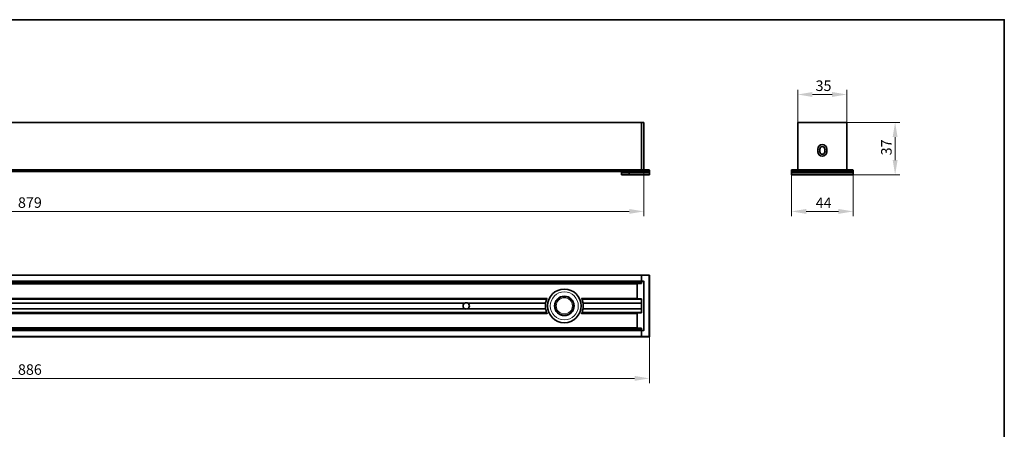
# Model space of a CAD drawing. Units: millimetres. Extents: x 21 to 1242, y 30 to 876.
# Drawn here: x 536 to 1239, y 584 to 876 of the extents above; entities that cross this region are included whole.
import ezdxf

# ---------------------------------------------------------------- set-up
doc = ezdxf.new("R2010")
doc.units = ezdxf.units.MM
doc.header["$LTSCALE"] = 3
for name, color, linetype, lineweight in [('Bemaßung (ISO)', 7, 'Continuous', 9), ('Rahmen (ISO)', 7, 'Continuous', 35), ('Sichtbar (ISO)', 7, 'Continuous', 35), ('Sichtbar schmal (ISO)', 7, 'Continuous', 18)]:
    doc.layers.add(name, color=color, linetype=linetype, lineweight=lineweight)
doc.styles.add('MoltoLuce 2_5 mm', font='txt')
doc.dimstyles.new('Standard (MoltoLuce)', dxfattribs={"dimscale": 3, "dimtxt": 2.5, "dimasz": 3.5, "dimexe": 1.1, "dimexo": 0, "dimgap": 0.8, "dimtad": 1, "dimrnd": 1e-08, "dimtxsty": 'MoltoLuce 2_5 mm', "dimcen": 0.09, "dimdle": 10, "dimclrd": 256, "dimclre": 256, "dimclrt": 256, "dimadec": 1, "dimazin": 2, "dimtfac": 1.4, "dimtmove": 0, "dimatfit": 3, "dimfxl": 1, "dimtolj": 1, "dimlwd": -1, "dimlwe": -1, "dimarcsym": 0})

# ---------------------------------------------------------------- blocks, each defined once
blk = doc.blocks.new('Ränder Standardrahmen')
at = {"layer": 'Rahmen (ISO)', "flags": 128}
blk.add_lwpolyline([(7, 10), (7, 292), (413, 292), (413, 10), (7, 10)], dxfattribs=at)
blk = doc.blocks.new('*D12')
at = {"layer": 'Bemaßung (ISO)'}
for p, q in [((103.11, 769.3), (103.11, 736)), ((981.71, 769.3), (981.71, 736)), ((113.61, 739.3), (971.21, 739.3))]:
    blk.add_line(p, q, dxfattribs=at)
for points in [[(113.61, 741.05), (113.61, 737.55), (103.11, 739.3)], [(971.21, 741.05), (971.21, 737.55), (981.71, 739.3)]]:
    blk.add_solid(points, dxfattribs=at)
at = {"layer": 'Defpoints', "color": 0}
for p in [(103.11, 769.3), (981.71, 769.3), (981.71, 739.3)]:
    blk.add_point(p, dxfattribs=at)
at = {"layer": 'Bemaßung (ISO)', "insert": (534.88, 749.37), "char_height": 7.5, "attachment_point": 1, "style": 'MoltoLuce 2_5 mm'}
blk.add_mtext('\\A1;879', dxfattribs=at)
blk = doc.blocks.new('*D13')
at = {"layer": 'Bemaßung (ISO)'}
for p, q in [((99.21, 650.24), (99.21, 616.94)), ((985.61, 650.24), (985.61, 616.94)), ((109.71, 620.24), (975.11, 620.24))]:
    blk.add_line(p, q, dxfattribs=at)
for points in [[(109.71, 621.99), (109.71, 618.49), (99.21, 620.24)], [(975.11, 621.99), (975.11, 618.49), (985.61, 620.24)]]:
    blk.add_solid(points, dxfattribs=at)
at = {"layer": 'Defpoints', "color": 0}
for p in [(99.21, 650.24), (985.61, 650.24), (985.61, 620.24)]:
    blk.add_point(p, dxfattribs=at)
at = {"layer": 'Bemaßung (ISO)', "insert": (534.88, 630.31), "char_height": 7.5, "attachment_point": 1, "style": 'MoltoLuce 2_5 mm'}
blk.add_mtext('\\A1;886', dxfattribs=at)
blk = doc.blocks.new('*D14')
at = {"layer": 'Bemaßung (ISO)'}
for p, q in [((1091.56, 802.5), (1091.56, 825.98)), ((1102.06, 822.68), (1116.06, 822.68)), ((1126.56, 802.5), (1126.56, 825.98))]:
    blk.add_line(p, q, dxfattribs=at)
for points in [[(1102.06, 824.43), (1102.06, 820.93), (1091.56, 822.68)], [(1116.06, 824.43), (1116.06, 820.93), (1126.56, 822.68)]]:
    blk.add_solid(points, dxfattribs=at)
at = {"layer": 'Defpoints', "color": 0}
for p in [(1126.56, 822.68), (1091.56, 802.5), (1126.56, 802.5)]:
    blk.add_point(p, dxfattribs=at)
at = {"layer": 'Bemaßung (ISO)', "insert": (1104.25, 832.67), "char_height": 7.5, "attachment_point": 1, "style": 'MoltoLuce 2_5 mm'}
blk.add_mtext('\\A1;35', dxfattribs=at)
blk = doc.blocks.new('*D15')
at = {"layer": 'Bemaßung (ISO)'}
for p, q in [((1087.06, 765.4), (1087.06, 736)), ((1131.06, 765.4), (1131.06, 736)), ((1097.56, 739.3), (1120.56, 739.3))]:
    blk.add_line(p, q, dxfattribs=at)
for points in [[(1097.56, 741.05), (1097.56, 737.55), (1087.06, 739.3)], [(1120.56, 741.05), (1120.56, 737.55), (1131.06, 739.3)]]:
    blk.add_solid(points, dxfattribs=at)
at = {"layer": 'Defpoints', "color": 0}
for p in [(1087.06, 765.4), (1131.06, 765.4), (1131.06, 739.3)]:
    blk.add_point(p, dxfattribs=at)
at = {"layer": 'Bemaßung (ISO)', "insert": (1104.35, 749.2), "char_height": 7.5, "attachment_point": 1, "style": 'MoltoLuce 2_5 mm'}
blk.add_mtext('\\A1;44', dxfattribs=at)
blk = doc.blocks.new('*D16')
at = {"layer": 'Bemaßung (ISO)'}
for p, q in [((1126.26, 802.8), (1164.36, 802.8)), ((1161.06, 792.3), (1161.06, 775.9)), ((1131.06, 765.4), (1164.36, 765.4))]:
    blk.add_line(p, q, dxfattribs=at)
for points in [[(1159.31, 792.3), (1162.81, 792.3), (1161.06, 802.8)], [(1159.31, 775.9), (1162.81, 775.9), (1161.06, 765.4)]]:
    blk.add_solid(points, dxfattribs=at)
at = {"layer": 'Defpoints', "color": 0}
for p in [(1126.26, 802.8), (1131.06, 765.4), (1161.06, 765.4)]:
    blk.add_point(p, dxfattribs=at)
at = {"layer": 'Bemaßung (ISO)', "insert": (1151.06, 779.26), "char_height": 7.5, "attachment_point": 1, "rotation": 90, "style": 'MoltoLuce 2_5 mm'}
blk.add_mtext('\\A1;37', dxfattribs=at)

msp = doc.modelspace()

# ---------------------------------------------------------------- linework, layer by layer
at = {"layer": 'Sichtbar (ISO)'}
for p, q in [((979.913, 802.797), (104.913, 802.797)), ((979.913, 802.797), (979.913, 802.497)), ((979.913, 802.497), (979.913, 802.797)), ((981.413, 802.797), (979.913, 802.797)), ((979.913, 802.497), (979.913, 769.297)), ((979.913, 769.297), (979.913, 802.497)), ((981.713, 769.297), (981.713, 802.497)), ((1091.558, 802.497), (1091.558, 769.297)), ((1126.258, 802.797), (1091.858, 802.797)), ((1126.558, 769.297), (1126.558, 802.497)), ((1105.908, 783.797), (1105.908, 781.797)), ((1107.308, 781.797), (1107.308, 783.797)), ((1110.808, 783.797), (1110.808, 781.797)), ((1112.208, 781.797), (1112.208, 783.797)), ((979.913, 768.997), (104.913, 768.997)), ((113.813, 767.797), (971.013, 767.797)), ((965.613, 767.797), (965.613, 766.897)), ((965.613, 766.897), (971.313, 766.897)), ((965.613, 766.897), (965.613, 765.397)), ((971.313, 766.897), (965.613, 766.897)), ((971.313, 767.797), (971.013, 767.797)), ((971.313, 767.797), (985.613, 767.797)), ((971.313, 766.897), (971.313, 767.797)), ((985.613, 766.897), (971.313, 766.897)), ((971.313, 765.397), (971.313, 766.897)), ((985.613, 766.897), (971.313, 766.897)), ((979.913, 768.997), (979.913, 769.297)), ((979.913, 769.297), (979.913, 768.997)), ((979.913, 768.997), (979.913, 768.697)), ((979.913, 768.697), (979.913, 768.997)), ((985.313, 768.997), (979.913, 768.997)), ((979.913, 768.697), (979.913, 768.097)), ((979.913, 768.097), (979.913, 768.697)), ((979.913, 768.097), (979.913, 767.797)), ((979.913, 767.797), (979.913, 768.097)), ((981.713, 768.997), (981.713, 769.297)), ((985.613, 768.097), (985.613, 768.697)), ((985.613, 767.797), (985.613, 766.897)), ((985.613, 766.897), (985.613, 765.397)), ((1087.058, 768.697), (1087.058, 768.097)), ((1087.058, 767.797), (1087.058, 766.897)), ((1087.058, 767.797), (1131.058, 767.797)), ((1131.058, 766.897), (1087.058, 766.897)), ((1087.058, 766.897), (1087.058, 765.397)), ((1131.058, 766.897), (1087.058, 766.897)), ((1130.758, 768.997), (1087.358, 768.997)), ((1131.058, 768.097), (1131.058, 768.697)), ((1131.058, 767.797), (1131.058, 766.897)), ((1131.058, 766.897), (1131.058, 765.397)), ((965.613, 765.397), (971.313, 765.397)), ((985.613, 765.397), (971.313, 765.397)), ((1131.058, 765.397), (1087.058, 765.397)), ((979.913, 693.944), (104.913, 693.944)), ((979.913, 689.444), (104.913, 689.444)), ((979.913, 693.944), (979.913, 693.644)), ((979.913, 693.644), (979.913, 693.944)), ((985.313, 693.944), (979.913, 693.944)), ((979.913, 693.644), (979.913, 689.744)), ((979.913, 693.644), (979.913, 689.744)), ((979.913, 689.444), (979.913, 689.744)), ((979.913, 689.744), (979.913, 689.444)), ((979.913, 689.444), (979.913, 689.144)), ((979.913, 689.144), (979.913, 689.444)), ((981.413, 689.444), (979.913, 689.444)), ((979.913, 689.144), (979.913, 688.544)), ((979.913, 687.944), (979.913, 689.144)), ((981.713, 689.144), (981.713, 689.225)), ((981.713, 654.744), (981.713, 689.144)), ((985.613, 693.944), (985.313, 693.944)), ((985.613, 693.644), (985.613, 693.944)), ((985.613, 650.244), (985.613, 693.644)), ((104.913, 687.944), (979.913, 687.944)), ((976.913, 677.292), (976.913, 687.597)), ((979.913, 687.944), (977.208, 687.897)), ((912.373, 676.944), (104.913, 676.944)), ((979.913, 676.944), (937.453, 676.944)), ((979.913, 676.944), (977.208, 676.992)), ((979.913, 666.944), (979.913, 676.944)), ((979.913, 676.444), (979.913, 674.144)), ((853.882, 673.944), (230.944, 673.944)), ((853.882, 669.944), (230.944, 669.944)), ((911.562, 673.944), (855.944, 673.944)), ((911.562, 669.944), (855.944, 669.944)), ((979.913, 673.944), (938.264, 673.944)), ((979.913, 669.944), (938.264, 669.944)), ((979.913, 669.744), (979.913, 667.444)), ((104.913, 666.944), (912.373, 666.944)), ((937.453, 666.944), (979.913, 666.944)), ((976.913, 656.292), (976.913, 666.597)), ((979.913, 666.944), (977.208, 666.897)), ((979.913, 655.944), (104.913, 655.944)), ((104.913, 654.444), (979.913, 654.444)), ((979.913, 655.944), (977.208, 655.992)), ((979.913, 654.744), (979.913, 655.944)), ((979.913, 655.344), (979.913, 654.744)), ((979.913, 654.744), (979.913, 654.444)), ((979.913, 654.444), (979.913, 654.744)), ((979.913, 654.144), (979.913, 654.444)), ((979.913, 654.444), (979.913, 654.144)), ((979.913, 654.444), (981.413, 654.444)), ((979.913, 654.144), (979.913, 650.244)), ((979.913, 654.144), (979.913, 650.244)), ((981.713, 654.664), (981.713, 654.744)), ((104.913, 649.944), (979.913, 649.944)), ((979.913, 650.244), (979.913, 649.944)), ((979.913, 649.944), (979.913, 650.244)), ((979.913, 649.944), (985.313, 649.944)), ((985.313, 649.944), (985.613, 649.944)), ((985.613, 649.944), (985.613, 650.244))]:
    msp.add_line(p, q, dxfattribs=at)
for radius in [12, 6.95, 6.75]:
    msp.add_circle((924.913, 671.944), radius, dxfattribs=at)
for centre, radius, start, end in [((981.413, 802.497), 0.3, 0, 90), ((1091.858, 802.497), 0.3, 90, 180), ((1126.258, 802.497), 0.3, 0, 90), ((1109.058, 783.797), 3.15, 0, 180), ((1109.058, 781.797), 3.15, 180, 0), ((1109.058, 783.797), 1.75, 0, 180), ((1109.058, 781.797), 1.75, 180, 0), ((985.313, 768.697), 0.3, 0, 90), ((985.313, 768.097), 0.3, 270, 0), ((1087.358, 768.697), 0.3, 90, 180), ((1087.358, 768.097), 0.3, 180, 270), ((1091.258, 769.297), 0.3, 270, 0), ((1126.858, 769.297), 0.3, 180, 270), ((1130.758, 768.697), 0.3, 0, 90), ((1130.758, 768.097), 0.3, 270, 0), ((981.413, 689.144), 0.3, 0, 90), ((985.313, 693.644), 0.3, 0, 90), ((977.213, 687.597), 0.3, 91, 180), ((924.913, 671.944), 13.5, 160.528779, 170.621081), ((924.913, 671.944), 13.5, 9.378919, 19.471221), ((977.213, 677.292), 0.3, 180, 269), ((854.913, 671.944), 2.25, 117.266044, 242.733956), ((854.913, 671.944), 2.25, 77.898508, 102.101492), ((854.913, 671.944), 2.25, 257.898508, 282.101492), ((854.913, 671.944), 2.25, 297.266044, 62.733956), ((924.913, 671.944), 13.5, 171.480376, 188.519624), ((924.913, 671.944), 13.5, 189.378919, 199.471221), ((924.913, 671.944), 13.5, 340.528779, 350.621081), ((924.913, 671.944), 13.5, 351.480376, 8.519624), ((977.213, 666.597), 0.3, 91, 180), ((977.213, 656.292), 0.3, 180, 269), ((981.413, 654.744), 0.3, 270, 0), ((985.313, 650.244), 0.3, 270, 0)]:
    msp.add_arc(centre, radius, start, end, dxfattribs=at)
for points, knots in [([(981.413, 689.744), (981.496, 689.661), (981.594, 689.56), (981.686, 689.389), (981.713, 689.301), (981.713, 689.225)], [0, 0, 0, 0, 0.035268846, 0.035268846, 0.058207814, 0.058207814, 0.058207814, 0.058207814]), ([(912.185, 676.444), (912.208, 676.508), (912.232, 676.575), (912.278, 676.7), (912.3, 676.757), (912.334, 676.845), (912.348, 676.882), (912.368, 676.932), (912.373, 676.944), (912.373, 676.944)], [-0.077895533, -0.077895533, -0.077895533, -0.077895533, -0.057741858, -0.057741858, -0.037588183, -0.037588183, -0.018794092, -0.018794092, 0, 0, 0, 0]), ([(912.373, 676.944), (912.373, 676.944), (912.379, 676.959), (912.403, 677.019), (912.421, 677.063), (912.465, 677.168), (912.494, 677.238), (912.559, 677.388), (912.595, 677.469), (912.629, 677.544)], [0.189938799, 0.189938799, 0.189938799, 0.189938799, 0.212416291, 0.212416291, 0.234893783, 0.234893783, 0.259653741, 0.259653741, 0.2844137, 0.2844137, 0.2844137, 0.2844137]), ([(937.197, 677.544), (937.231, 677.469), (937.267, 677.388), (937.332, 677.238), (937.361, 677.168), (937.405, 677.063), (937.423, 677.019), (937.447, 676.959), (937.453, 676.944), (937.453, 676.944)], [0.095456905, 0.095456905, 0.095456905, 0.095456905, 0.120216864, 0.120216864, 0.144976822, 0.144976822, 0.167454314, 0.167454314, 0.189931806, 0.189931806, 0.189931806, 0.189931806]), ([(937.453, 676.944), (937.453, 676.944), (937.458, 676.932), (937.478, 676.882), (937.492, 676.845), (937.526, 676.757), (937.548, 676.7), (937.594, 676.575), (937.619, 676.508), (937.641, 676.444)], [0, 0, 0, 0, 0.018794092, 0.018794092, 0.037588183, 0.037588183, 0.057741858, 0.057741858, 0.077895533, 0.077895533, 0.077895533, 0.077895533]), ([(853.882, 673.944), (853.882, 673.944), (853.884, 673.945), (853.89, 673.948), (853.894, 673.95), (853.909, 673.958), (853.924, 673.965), (853.96, 673.983), (853.989, 673.996), (854.074, 674.033), (854.152, 674.063), (854.288, 674.107), (854.364, 674.128), (854.441, 674.144)], [0, 0, 0, 0, 0.003041515, 0.003041515, 0.00608303, 0.00608303, 0.012166059, 0.012166059, 0.020954194, 0.020954194, 0.042056146, 0.042056146, 0.064129528, 0.064129528, 0.064129528, 0.064129528]), ([(854.441, 669.744), (854.364, 669.761), (854.288, 669.782), (854.152, 669.826), (854.074, 669.855), (853.989, 669.893), (853.96, 669.906), (853.924, 669.923), (853.909, 669.931), (853.894, 669.938), (853.89, 669.941), (853.884, 669.944), (853.882, 669.944), (853.882, 669.944)], [0.153111444, 0.153111444, 0.153111444, 0.153111444, 0.175184826, 0.175184826, 0.196286779, 0.196286779, 0.205074913, 0.205074913, 0.211157943, 0.211157943, 0.214199458, 0.214199458, 0.217240972, 0.217240972, 0.217240972, 0.217240972]), ([(855.385, 674.144), (855.462, 674.128), (855.538, 674.107), (855.674, 674.063), (855.752, 674.033), (855.837, 673.996), (855.866, 673.983), (855.902, 673.965), (855.917, 673.958), (855.932, 673.95), (855.937, 673.948), (855.942, 673.945), (855.944, 673.944), (855.944, 673.944)], [0.153111444, 0.153111444, 0.153111444, 0.153111444, 0.175184826, 0.175184826, 0.196286779, 0.196286779, 0.205074913, 0.205074913, 0.211157943, 0.211157943, 0.214199458, 0.214199458, 0.217240972, 0.217240972, 0.217240972, 0.217240972]), ([(855.944, 669.944), (855.944, 669.944), (855.942, 669.944), (855.937, 669.941), (855.932, 669.938), (855.917, 669.931), (855.902, 669.923), (855.866, 669.906), (855.837, 669.893), (855.752, 669.855), (855.674, 669.826), (855.538, 669.782), (855.462, 669.761), (855.385, 669.744)], [0, 0, 0, 0, 0.003041515, 0.003041515, 0.00608303, 0.00608303, 0.012166059, 0.012166059, 0.020954194, 0.020954194, 0.042056146, 0.042056146, 0.064129528, 0.064129528, 0.064129528, 0.064129528]), ([(911.562, 673.944), (911.562, 673.944), (911.563, 673.949), (911.566, 673.97), (911.568, 673.985), (911.574, 674.02), (911.577, 674.043), (911.585, 674.092), (911.589, 674.119), (911.593, 674.144)], [0, 0, 0, 0, 0.007527846, 0.007527846, 0.015055692, 0.015055692, 0.022689712, 0.022689712, 0.030323732, 0.030323732, 0.030323732, 0.030323732]), ([(911.593, 669.744), (911.589, 669.769), (911.585, 669.796), (911.577, 669.846), (911.574, 669.868), (911.568, 669.904), (911.566, 669.919), (911.563, 669.939), (911.562, 669.944), (911.562, 669.944)], [0.03035624, 0.03035624, 0.03035624, 0.03035624, 0.03799026, 0.03799026, 0.04562428, 0.04562428, 0.053152126, 0.053152126, 0.060679972, 0.060679972, 0.060679972, 0.060679972]), ([(938.233, 674.144), (938.237, 674.119), (938.241, 674.092), (938.249, 674.043), (938.252, 674.02), (938.258, 673.985), (938.26, 673.97), (938.263, 673.949), (938.264, 673.944), (938.264, 673.944)], [-0.030323732, -0.030323732, -0.030323732, -0.030323732, -0.022689712, -0.022689712, -0.015055692, -0.015055692, -0.007527846, -0.007527846, 0, 0, 0, 0]), ([(938.264, 669.944), (938.264, 669.944), (938.263, 669.939), (938.26, 669.919), (938.258, 669.904), (938.252, 669.868), (938.249, 669.846), (938.241, 669.796), (938.237, 669.769), (938.233, 669.744)], [0.060679972, 0.060679972, 0.060679972, 0.060679972, 0.068207818, 0.068207818, 0.075735665, 0.075735665, 0.083369685, 0.083369685, 0.091003704, 0.091003704, 0.091003704, 0.091003704]), ([(912.373, 666.944), (912.373, 666.944), (912.368, 666.957), (912.348, 667.007), (912.334, 667.044), (912.3, 667.132), (912.278, 667.189), (912.232, 667.313), (912.208, 667.381), (912.185, 667.444)], [0.155306539, 0.155306539, 0.155306539, 0.155306539, 0.17410063, 0.17410063, 0.192894722, 0.192894722, 0.213048397, 0.213048397, 0.233202072, 0.233202072, 0.233202072, 0.233202072]), ([(912.629, 666.344), (912.595, 666.419), (912.559, 666.5), (912.494, 666.651), (912.465, 666.72), (912.421, 666.826), (912.403, 666.87), (912.379, 666.929), (912.373, 666.944), (912.373, 666.944)], [-0.094474901, -0.094474901, -0.094474901, -0.094474901, -0.069714942, -0.069714942, -0.044954984, -0.044954984, -0.022477492, -0.022477492, 0, 0, 0, 0]), ([(937.453, 666.944), (937.453, 666.944), (937.447, 666.929), (937.423, 666.87), (937.405, 666.826), (937.361, 666.72), (937.332, 666.651), (937.267, 666.5), (937.231, 666.419), (937.197, 666.344)], [0, 0, 0, 0, 0.022477492, 0.022477492, 0.044954984, 0.044954984, 0.069714942, 0.069714942, 0.094474901, 0.094474901, 0.094474901, 0.094474901]), ([(937.641, 667.444), (937.619, 667.381), (937.594, 667.313), (937.548, 667.189), (937.526, 667.132), (937.492, 667.044), (937.478, 667.007), (937.458, 666.957), (937.453, 666.944), (937.453, 666.944)], [0.077410107, 0.077410107, 0.077410107, 0.077410107, 0.097563782, 0.097563782, 0.117717457, 0.117717457, 0.136511548, 0.136511548, 0.15530564, 0.15530564, 0.15530564, 0.15530564]), ([(981.713, 654.664), (981.713, 654.588), (981.686, 654.5), (981.594, 654.329), (981.496, 654.227), (981.413, 654.144)], [0.151659672, 0.151659672, 0.151659672, 0.151659672, 0.17459864, 0.17459864, 0.209867486, 0.209867486, 0.209867486, 0.209867486])]:
    msp.add_open_spline(points, degree=3, knots=knots, dxfattribs=at)
at = {"layer": 'Sichtbar schmal (ISO)'}
for p, q in [((104.913, 802.497), (979.913, 802.497)), ((979.913, 802.497), (981.413, 802.497)), ((981.413, 802.497), (981.413, 802.797)), ((981.713, 802.497), (981.413, 802.497)), ((981.413, 802.497), (981.413, 769.297)), ((1091.858, 802.497), (1091.558, 802.497)), ((1091.858, 802.797), (1091.858, 802.497)), ((1091.858, 769.297), (1091.858, 802.497)), ((1091.858, 802.497), (1126.258, 802.497)), ((1126.258, 802.497), (1126.258, 802.797)), ((1126.558, 802.497), (1126.258, 802.497)), ((1126.258, 802.497), (1126.258, 769.297)), ((1105.908, 783.797), (1107.308, 783.797)), ((1107.308, 781.797), (1105.908, 781.797)), ((1110.808, 783.797), (1112.208, 783.797)), ((1110.808, 781.797), (1112.208, 781.797)), ((979.913, 769.297), (104.913, 769.297)), ((104.913, 768.697), (979.913, 768.697)), ((979.913, 768.097), (104.913, 768.097)), ((981.413, 769.297), (979.913, 769.297)), ((979.913, 768.697), (985.313, 768.697)), ((985.313, 768.097), (979.913, 768.097)), ((981.413, 769.297), (981.713, 769.297)), ((981.413, 769.297), (981.413, 768.997)), ((985.313, 768.697), (985.313, 768.997)), ((985.613, 768.697), (985.313, 768.697)), ((985.313, 768.697), (985.313, 768.097)), ((985.313, 767.797), (985.313, 768.097)), ((985.313, 768.097), (985.613, 768.097)), ((1087.358, 768.697), (1087.058, 768.697)), ((1087.058, 768.097), (1087.358, 768.097)), ((1087.358, 768.997), (1087.358, 768.697)), ((1087.358, 768.097), (1087.358, 768.697)), ((1087.358, 768.697), (1130.758, 768.697)), ((1087.358, 768.097), (1087.358, 767.797)), ((1130.758, 768.097), (1087.358, 768.097)), ((1091.558, 769.297), (1091.858, 769.297)), ((1126.558, 769.297), (1126.258, 769.297)), ((1130.758, 768.697), (1130.758, 768.997)), ((1131.058, 768.697), (1130.758, 768.697)), ((1130.758, 768.697), (1130.758, 768.097)), ((1130.758, 767.797), (1130.758, 768.097)), ((1130.758, 768.097), (1131.058, 768.097)), ((104.913, 693.644), (979.913, 693.644)), ((979.913, 689.744), (104.913, 689.744)), ((104.913, 689.144), (979.913, 689.144)), ((979.913, 693.644), (985.313, 693.644)), ((981.413, 689.744), (979.913, 689.744)), ((979.913, 689.144), (981.413, 689.144)), ((981.413, 689.744), (981.413, 689.444)), ((981.413, 689.144), (981.413, 689.444)), ((981.713, 689.144), (981.413, 689.144)), ((981.413, 689.144), (981.413, 654.744)), ((985.313, 693.644), (985.313, 693.944)), ((985.313, 693.644), (985.313, 650.244)), ((985.613, 693.644), (985.313, 693.644)), ((979.913, 688.544), (104.913, 688.544)), ((107.913, 687.344), (976.913, 687.344)), ((104.913, 676.444), (912.185, 676.444)), ((912.629, 677.544), (107.913, 677.544)), ((976.913, 677.544), (937.197, 677.544)), ((937.641, 676.444), (979.913, 676.444)), ((230.385, 674.144), (854.441, 674.144)), ((230.385, 669.744), (854.441, 669.744)), ((855.385, 674.144), (911.593, 674.144)), ((855.385, 669.744), (911.593, 669.744)), ((938.233, 674.144), (979.913, 674.144)), ((938.233, 669.744), (979.913, 669.744)), ((912.185, 667.444), (104.913, 667.444)), ((107.913, 666.344), (912.629, 666.344)), ((937.197, 666.344), (976.913, 666.344)), ((979.913, 667.444), (937.641, 667.444)), ((104.913, 655.344), (979.913, 655.344)), ((979.913, 654.744), (104.913, 654.744)), ((104.913, 654.144), (979.913, 654.144)), ((976.913, 656.544), (107.913, 656.544)), ((981.413, 654.744), (979.913, 654.744)), ((979.913, 654.144), (981.413, 654.144)), ((981.413, 654.744), (981.713, 654.744)), ((981.413, 654.444), (981.413, 654.744)), ((981.413, 654.444), (981.413, 654.144)), ((979.913, 650.244), (104.913, 650.244)), ((985.313, 650.244), (979.913, 650.244)), ((985.313, 649.944), (985.313, 650.244)), ((985.313, 650.244), (985.613, 650.244))]:
    msp.add_line(p, q, dxfattribs=at)
for radius in [10, 5.75]:
    msp.add_circle((924.913, 671.944), radius, dxfattribs=at)
for centre, start, end in [((1091.258, 769.297), 330, 0), ((1126.858, 769.297), 180, 210)]:
    msp.add_arc(centre, 0.6, start, end, dxfattribs=at)

# ---------------------------------------------------------------- block references
at = {"xscale": 3, "yscale": 3, "zscale": 3}
msp.add_blockref('Ränder Standardrahmen', (0, 0), dxfattribs=at)

# ---------------------------------------------------------------- dimensions: what is measured, and where the dimension line sits
at = {"layer": 'Bemaßung (ISO)'}
for base, p1, p2, angle, override, picture, middle in [((1126.558, 822.678), (1091.558, 802.497), (1126.558, 802.497), 180, {"dimgap": 0.8, "dimdec": 2, "dimtol": 0, "dimlim": 0, "dimtp": 0, "dimtm": 0, "dimtdec": 2, "dimtofl": 0, "dimatfit": 1}, '*D14', (1109.058, 822.678)), ((1161.058, 765.397), (1126.258, 802.797), (1131.058, 765.397), 90, {"dimgap": 0.8, "dimdec": 0, "dimtol": 0, "dimlim": 0, "dimtp": 0, "dimtm": 0, "dimtdec": 2, "dimtofl": 0, "dimatfit": 1}, '*D16', (1161.058, 784.097)), ((981.713, 739.297), (103.113, 769.297), (981.713, 769.297), 180, {"dimgap": 0.8, "dimdec": 0, "dimtol": 0, "dimlim": 0, "dimtp": 0, "dimtm": 0, "dimtdec": 2, "dimtofl": 0, "dimatfit": 1}, '*D12', (542.413, 739.297)), ((1131.058, 739.297), (1087.058, 765.397), (1131.058, 765.397), 180, {"dimgap": 0.8, "dimdec": 2, "dimtol": 0, "dimlim": 0, "dimtp": 0, "dimtm": 0, "dimtdec": 2, "dimtofl": 0, "dimatfit": 1}, '*D15', (1109.058, 739.297)), ((985.613, 620.244), (99.213, 650.244), (985.613, 650.244), 180, {"dimgap": 0.8, "dimdec": 0, "dimtol": 0, "dimlim": 0, "dimtp": 0, "dimtm": 0, "dimtdec": 2, "dimtofl": 0, "dimatfit": 1}, '*D13', (542.413, 620.244))]:
    dim = msp.add_linear_dim(base=base, p1=p1, p2=p2, angle=angle, dimstyle='Standard (MoltoLuce)', override=override, dxfattribs=at)
    dim.commit()
    dim.dimension.update_dxf_attribs({"geometry": picture, "text_midpoint": middle, "dimtype": 160})

doc.saveas('drawing.dxf')
